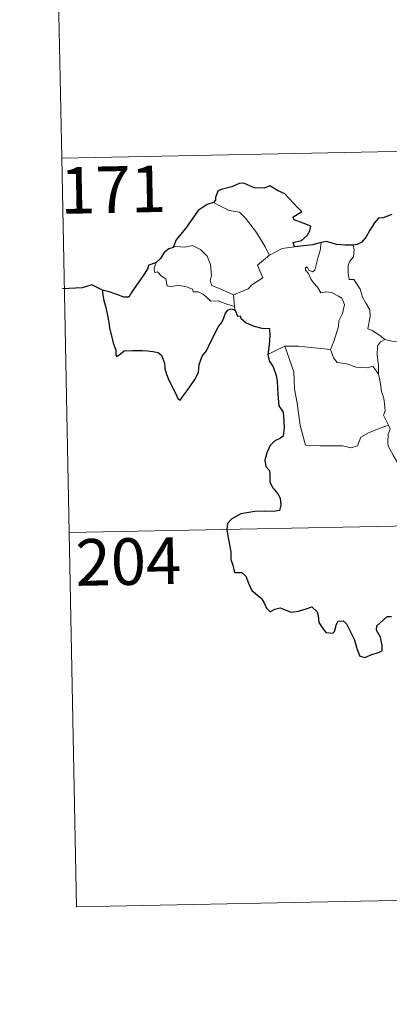
# Model space of a CAD drawing. Units: metres. Extents: x 634417 to 638929, y 706411 to 709468.
# Drawn here: x 634692 to 634751, y 708333 to 708491 of the extents above; entities that cross this region are included whole.
import ezdxf
from ezdxf.enums import TextEntityAlignment as Align

# ---------------------------------------------------------------- set-up
doc = ezdxf.new("R2010")
doc.units = ezdxf.units.M
doc.header["$MEASUREMENT"] = 0
doc.layers.add('Carátula', color=7, linetype='Continuous', lineweight=5)
doc.styles.add('Style-arial', font='arial.shx', dxfattribs={"bigfont": 'arialbig.shx'})

msp = doc.modelspace()

# ---------------------------------------------------------------- linework, layer by layer
at = {"layer": 'Carátula', "color": 7, "linetype": 'Continuous', "lineweight": 5}
for p, q in [((634696.17, 708589.29), (634698.55, 708468.85)), ((634698.55, 708468.85), (635228.13, 708479.27)), ((634698.55, 708468.85), (634700.91, 708348.4)), ((634699.73, 708408.62), (635141.05, 708417.3)), ((634700.91, 708348.4), (635142.24, 708357.08))]:
    msp.add_line(p, q, dxfattribs=at)
at = {"layer": 'Carátula', "color": 7, "linetype": 'Continuous', "lineweight": 25, "flags": 128}
for points in [[(634736.03, 708454.6), (634735.8, 708455.26), (634737.13, 708455.6), (634738.03, 708456.38), (634738.5, 708457.13), (634738.63, 708457.93), (634737.4, 708458.41), (634735.95, 708458.91), (634735.75, 708459.34), (634737.18, 708460.26), (634736.53, 708460.88), (634734.48, 708463.09), (634733.28, 708463.64), (634732.04, 708464.38), (634731.13, 708464.02), (634729.52, 708464.08), (634727.86, 708464.81), (634727.11, 708464.76), (634725.93, 708464.22), (634724.22, 708463.81), (634723.69, 708463.51), (634723.31, 708462.52), (634723.3, 708462.08), (634722.96, 708461.7)], [(634722.96, 708461.7), (634721.93, 708461.4), (634720.53, 708460.41), (634719.63, 708459.21), (634718.44, 708457.51), (634716.95, 708455.73), (634716.49, 708454.5)], [(634751.65, 708459.8), (634750.28, 708459.25), (634749.53, 708459.19), (634748.9, 708458.42), (634748.14, 708457.27), (634747.53, 708456.17), (634746.83, 708455.35), (634746.11, 708454.95), (634745.45, 708454.87)], [(634740.3, 708455.29), (634738.92, 708454.91), (634736.03, 708454.6)], [(634745.45, 708454.87), (634744.18, 708454.84), (634742.78, 708454.95), (634741.24, 708455.45), (634740.3, 708455.29)], [(634716.49, 708454.5), (634715.8, 708454.24), (634715.04, 708453.66), (634714.43, 708452.68), (634713.76, 708452.05)], [(634713.76, 708452.05), (634712.47, 708451.56), (634712.4, 708451.09), (634711.6, 708449.85), (634710.69, 708448.55), (634709.78, 708447.21), (634709.33, 708446.46), (634708.54, 708446.48), (634707.4, 708446.92), (634706.18, 708447.35), (634705.13, 708447.63), (634705.11, 708447.2), (634705.33, 708445.96), (634705.63, 708444.82), (634705.9, 708443.51), (634706.1, 708442.39), (634706.21, 708441.57), (634706.81, 708439.14), (634707.24, 708437.94), (634707.27, 708437.17), (634707.41, 708436.94), (634708.03, 708437.39), (634708.61, 708437.86), (634709.91, 708437.93), (634711.53, 708437.93), (634712.36, 708437.86), (634713.19, 708437.73), (634714.05, 708437.58), (634714.62, 708437.18), (634715.07, 708435.85), (634715.15, 708435.02), (634715.42, 708434.12), (634715.81, 708433.12), (634716.84, 708431.04), (634717.26, 708430.08), (634717.61, 708429.91), (634717.96, 708430.46), (634718.8, 708431.52), (634719.95, 708433.23), (634720.56, 708434.38), (634720.64, 708435.64), (634721.17, 708436.99), (634721.82, 708437.85), (634722.53, 708439.34), (634723.72, 708441.64), (634724.35, 708442.51), (634724.65, 708443.14), (634724.9, 708443.92), (634725.27, 708444.42), (634725.84, 708444.63), (634726.45, 708444.41)], [(634726.45, 708444.41), (634726.83, 708443.43), (634727.25, 708443.48), (634727.35, 708443.13), (634728.24, 708442.37), (634729.51, 708441.8), (634730.74, 708441.5), (634731.96, 708441.43), (634732.04, 708440.28), (634731.92, 708438.84), (634731.73, 708437.24)], [(634731.73, 708437.24), (634731.93, 708436.27), (634732.59, 708435.27), (634733.05, 708433.9), (634733.2, 708433.01), (634733.3, 708431.86), (634733.33, 708430.88), (634733.49, 708429.03), (634734.17, 708428), (634734.25, 708427.29), (634734.36, 708425.54), (634734.19, 708424.15), (634733.75, 708423.78), (634732.87, 708423.37), (634732.1, 708422.61), (634731.57, 708421.44), (634731.23, 708420.27), (634731.39, 708419.25), (634731.96, 708418.58), (634732.02, 708417.88), (634732.03, 708416.71), (634732.51, 708415.79), (634733.31, 708414.87), (634733.71, 708414.17), (634733.8, 708413.01), (634733.59, 708412.19), (634732.65, 708412.02), (634731.2, 708412.06), (634729.6, 708411.99), (634727.36, 708411.63), (634725.94, 708410.81), (634725.24, 708410.06), (634725.11, 708409.11), (634725.33, 708407.77), (634725.62, 708406.37), (634725.76, 708405.51), (634725.77, 708404.28), (634726.1, 708403.35), (634726.37, 708402.19), (634727.53, 708402.22), (634728.18, 708401.58), (634728.63, 708400.49), (634729.13, 708399.32), (634730.66, 708398.06), (634731.09, 708397.43), (634731.49, 708396.48), (634732.1, 708395.86), (634732.84, 708396.27), (634733.69, 708396.5), (634734.52, 708396.18), (634735.49, 708395.84), (634736.67, 708395.98), (634737.9, 708396.36), (634738.82, 708396.66), (634739.67, 708395.89), (634739.84, 708395.27), (634739.92, 708394.15), (634740.45, 708393.37), (634741.05, 708392.52), (634742.17, 708392.46), (634742.47, 708392.72), (634742.77, 708393.9), (634743.05, 708394.36), (634743.84, 708394.4), (634744.4, 708393.94), (634745.02, 708392.66), (634745.61, 708391.45), (634746.12, 708389.79), (634746.53, 708388.75), (634747.32, 708388.53), (634748.47, 708389.01), (634749.39, 708389.25), (634750.12, 708389.57), (634750.12, 708390.45), (634749.83, 708391.8), (634749.23, 708392.93), (634749.28, 708393.6), (634750.27, 708394.52), (634750.95, 708395.09), (634751.61, 708395.1)]]:
    msp.add_lwpolyline(points, dxfattribs=at)
at = {"layer": 'Carátula', "color": 7, "linetype": 'Continuous', "lineweight": 5, "flags": 128}
for points in [[(634722.96, 708461.7), (634723.97, 708461.19), (634725.52, 708460.41), (634727.18, 708460.14), (634728.12, 708459.17), (634729.87, 708456.91), (634731.3, 708454.57), (634731.97, 708453.22)], [(634726.2, 708446.88), (634724.4, 708447.65), (634722.71, 708448.36), (634722.45, 708449.1), (634722.63, 708449.98), (634722.49, 708451.75), (634721.98, 708453.08), (634720.9, 708454.15), (634719.6, 708454.79), (634718.39, 708454.52), (634716.8, 708454.61), (634716.49, 708454.5)], [(634739.27, 708450.84), (634739.84, 708452.99), (634740.15, 708453.98), (634740.3, 708455.29)], [(634745.45, 708454.87), (634745.62, 708454.09), (634745.51, 708452.97), (634744.93, 708452.28), (634744.66, 708451.61), (634744.66, 708450.38), (634744.83, 708449.32), (634745.55, 708449.33), (634745.98, 708448.68), (634746.56, 708447.78), (634746.96, 708446.48), (634747.46, 708445.61), (634748.13, 708444.44), (634748.18, 708443.44), (634747.8, 708441.37), (634748.53, 708441.11), (634749.76, 708440.33), (634750.49, 708439.71), (634750.57, 708439.68)], [(634731.97, 708453.22), (634730.03, 708451.65), (634730.93, 708449.62), (634729.13, 708448.47), (634728.56, 708447.85), (634726.2, 708446.88)], [(634731.97, 708453.22), (634734, 708454.31)], [(634734, 708454.31), (634736.03, 708454.6)], [(634713.76, 708452.05), (634713.42, 708451.14), (634713.49, 708450.47), (634713.97, 708450.54), (634714.62, 708449.84), (634715.29, 708449.46), (634715.54, 708448.33), (634716.13, 708448.15), (634717.21, 708448.43), (634718.64, 708448.17), (634719.61, 708447.78), (634719.7, 708447.36), (634720.49, 708447.36), (634721.31, 708446.95), (634722.56, 708445.82), (634723.7, 708445.89), (634725.12, 708445.37), (634726.33, 708444.97)], [(634741.78, 708438.09), (634742.32, 708439.35), (634743.11, 708441.79), (634743.14, 708442.7), (634743.71, 708443.85), (634744.03, 708445.29), (634743.64, 708446.31), (634743.07, 708446.67), (634741.94, 708447.22), (634741.04, 708447.32), (634740.27, 708447.2), (634739.7, 708448.08), (634739.05, 708448.81), (634738.67, 708449.31), (634738.24, 708450.3), (634737.77, 708450.81), (634737.79, 708451.21), (634738.06, 708451.37), (634738.32, 708450.81), (634738.89, 708450.58), (634739.27, 708450.84)], [(634726.2, 708446.88), (634726.33, 708444.97)], [(634726.33, 708444.97), (634726.34, 708444.75), (634726.45, 708444.41)], [(634749.55, 708434.08), (634749.51, 708435.5), (634749.31, 708437.15), (634749.38, 708438.68), (634749.86, 708439.29), (634750.57, 708439.68)], [(634750.57, 708439.68), (634751.65, 708439.41), (634752.79, 708439.29)], [(634731.73, 708437.24), (634732.8, 708437.78), (634734.47, 708438.59)], [(634734.47, 708438.59), (634736.67, 708438.62), (634741.78, 708438.09)], [(634734.47, 708438.59), (634735.92, 708434.48), (634736.02, 708431.68), (634736.43, 708429.43), (634736.93, 708425.84), (634737.78, 708422.69), (634740.2, 708422.56), (634743.71, 708422.55), (634745.14, 708422.25), (634746.14, 708422.59), (634746.66, 708423.96), (634747.92, 708424.65), (634749.64, 708425.36), (634751.13, 708425.9)], [(634741.77, 708438.08), (634741.78, 708438.09), (634742.28, 708436.7), (634742.86, 708435.96), (634744.37, 708435.76), (634745.96, 708435.21), (634747.78, 708435.14), (634748.64, 708435.37), (634749.55, 708434.08)], [(634751.13, 708425.9), (634750.64, 708426.88), (634750.35, 708427.51), (634750.58, 708428.2), (634750.43, 708429.8), (634750.36, 708430.43), (634749.99, 708431.33), (634749.87, 708432.57), (634749.72, 708433.15), (634749.55, 708434.08)], [(634751.13, 708425.9), (634751.42, 708425.24), (634751.11, 708424.46), (634751.01, 708423.15), (634751.09, 708422.49), (634751.91, 708421.05), (634753.1, 708418.96), (634753.87, 708417.48), (634754.04, 708416.53), (634754.93, 708415.29), (634755.44, 708414.48), (634755.63, 708412.66), (634755.85, 708409.96), (634756.17, 708407.19), (634756.63, 708404.62), (634756.78, 708403.52), (634756.5, 708402.45), (634756.38, 708400.98), (634758.72, 708396.18), (634760.11, 708396.54), (634761.32, 708396.46), (634763.03, 708396.84)]]:
    msp.add_lwpolyline(points, dxfattribs=at)
at = {"layer": 'Carátula', "color": 7, "linetype": 'Continuous', "lineweight": 30, "flags": 128}
msp.add_lwpolyline([(634705.13, 708447.63), (634703.39, 708448.45), (634701.81, 708447.99), (634698.67, 708447.82)], dxfattribs=at)
at = {"layer": 'Carátula', "color": 7, "linetype": 'Continuous', "lineweight": 5}
msp.add_3dface([(634475, 706410.76), (638929.14, 706498.39), (638870.72, 709467.83), (634416.58, 709380.2)], dxfattribs=at)

# ---------------------------------------------------------------- texts
at = {"layer": 'Carátula', "color": 7, "linetype": 'Continuous', "lineweight": 15, "style": 'Style-arial'}
for s, p in [('171', (634706.81, 708463.79)), ('204', (634709.27, 708403.95))]:
    msp.add_text(s, height=7.5, rotation=1.1271, dxfattribs=at).set_placement(p, align=Align.MIDDLE_CENTER)

doc.saveas('drawing.dxf')
